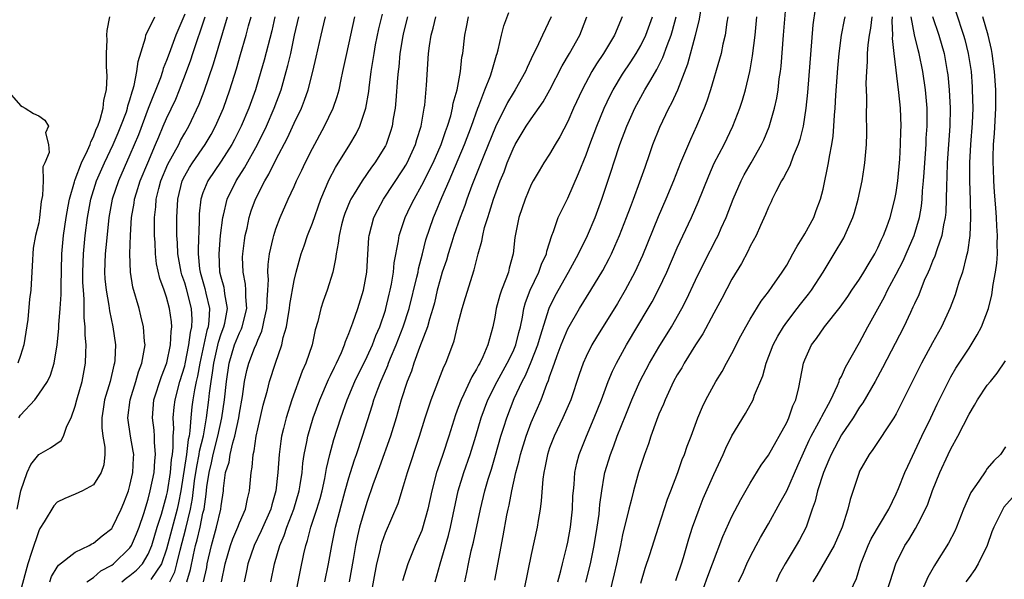
# Model space of a CAD drawing. Units: inches. Extents: x 2496512 to 2499000, y 1476000 to 1479000.
# Drawn here: x 2497205 to 2497313, y 1476457 to 1476519 of the extents above; entities that cross this region are included whole.
import ezdxf

# ---------------------------------------------------------------- set-up
doc = ezdxf.new("R2010")
doc.units = ezdxf.units.IN
doc.header["$MEASUREMENT"] = 0
doc.layers.add('LD24961476_2ft', color=226, linetype='Continuous')

msp = doc.modelspace()

# ---------------------------------------------------------------- linework, layer by layer
at = {"layer": 'LD24961476_2ft'}
for points, elevation in [([(2497266.99, 1476456.99), (2497267.48, 1476459), (2497267.91, 1476461), (2497268.24, 1476463), (2497268.43, 1476464.43), (2497268.49, 1476465), (2497268.52, 1476465.48), (2497268.72, 1476467), (2497269, 1476468.6), (2497269.08, 1476469), (2497269.68, 1476471), (2497270.05, 1476471.95), (2497270.43, 1476473), (2497271.35, 1476475.35), (2497272.02, 1476477), (2497272.91, 1476479), (2497273.96, 1476481), (2497275, 1476482.75), (2497276.37, 1476485), (2497277.49, 1476487), (2497278, 1476488), (2497279, 1476490.12), (2497279.95, 1476492.05), (2497281.32, 1476494.68), (2497281.48, 1476495), (2497281.83, 1476495.83), (2497282.36, 1476497), (2497283.12, 1476499), (2497284, 1476501), (2497284.34, 1476501.66), (2497285.12, 1476503), (2497286.25, 1476505), (2497286.49, 1476505.51), (2497287.07, 1476506.93), (2497287.66, 1476509), (2497287.91, 1476510.09), (2497288.05, 1476511), (2497288.19, 1476512.19), (2497288.32, 1476513), (2497288.39, 1476513.61), (2497288.67, 1476517), (2497288.97, 1476521)], 8000), ([(2497257, 1476457.21), (2497257.93, 1476462.07), (2497258.33, 1476464.33), (2497258.47, 1476465), (2497258.57, 1476465.43), (2497258.86, 1476467), (2497259.31, 1476469), (2497259.68, 1476470.32), (2497259.82, 1476471), (2497260.42, 1476473), (2497261, 1476474.51), (2497262.08, 1476477), (2497262.69, 1476478.69), (2497262.88, 1476479.12), (2497263, 1476479.51), (2497263.41, 1476480.59), (2497263.53, 1476481), (2497263.83, 1476481.83), (2497264.28, 1476483), (2497265, 1476484.76), (2497266.28, 1476487), (2497267.53, 1476489), (2497268.83, 1476491.17), (2497269.52, 1476492.48), (2497269.78, 1476493), (2497270.16, 1476493.84), (2497270.66, 1476495), (2497271.45, 1476497), (2497271.87, 1476498.13), (2497272.21, 1476499), (2497272.91, 1476500.91), (2497273.47, 1476502.53), (2497274, 1476504), (2497274.34, 1476505), (2497275.08, 1476506.92), (2497276.08, 1476509), (2497276.42, 1476509.58), (2497277.05, 1476511), (2497278.16, 1476513.84), (2497279.02, 1476517), (2497279.42, 1476518.58), (2497279.69, 1476520.31)], 8006), ([(2497292.11, 1476519.89), (2497291.88, 1476518.12), (2497291.28, 1476510.72), (2497291.1, 1476509), (2497290.79, 1476507), (2497290.45, 1476505.55), (2497290.26, 1476505), (2497289.71, 1476503.71), (2497289.34, 1476502.66), (2497289, 1476502.03), (2497288.67, 1476501.33), (2497288.45, 1476501), (2497287.81, 1476499.81), (2497287.42, 1476499), (2497287.29, 1476498.7), (2497287, 1476498.13), (2497286.68, 1476497.32), (2497286.13, 1476496.13), (2497285.64, 1476495), (2497285, 1476493.83), (2497284.74, 1476493.26), (2497284.04, 1476491.96), (2497283, 1476490.21), (2497281.89, 1476488.11), (2497281, 1476486.5), (2497279.79, 1476484.21), (2497279, 1476483.02), (2497277.75, 1476481), (2497277.49, 1476480.51), (2497277, 1476479.74), (2497276.6, 1476479), (2497275.66, 1476477), (2497275.49, 1476476.51), (2497275, 1476475.41), (2497274.73, 1476474.73), (2497274.12, 1476473), (2497273.85, 1476472.15), (2497273.41, 1476471), (2497273, 1476469.78), (2497272.76, 1476469), (2497272.19, 1476467), (2497271.94, 1476465.94), (2497271.68, 1476465), (2497271, 1476462.15), (2497270.78, 1476461), (2497270.36, 1476459), (2497270.1, 1476457.9), (2497269.31, 1476454.69)], 7998), ([(2497204.64, 1476465), (2497205.02, 1476467), (2497205.73, 1476469), (2497206.12, 1476469.88), (2497207, 1476470.98), (2497208.29, 1476471.71), (2497209.47, 1476472.53), (2497209.72, 1476473), (2497210.07, 1476474.08), (2497210.55, 1476475), (2497211, 1476476.28), (2497211.17, 1476477), (2497211.74, 1476479), (2497212.13, 1476481), (2497212.15, 1476482.15), (2497212.19, 1476483), (2497212.08, 1476484.08), (2497212.08, 1476485), (2497211.97, 1476485.97), (2497211.98, 1476488.02), (2497211.89, 1476489), (2497211.84, 1476489.84), (2497211.82, 1476491), (2497211.89, 1476493), (2497212.08, 1476495), (2497212.33, 1476497), (2497212.71, 1476499), (2497213.33, 1476501), (2497214.2, 1476503), (2497215.15, 1476505), (2497215.71, 1476506.29), (2497216, 1476507), (2497216.6, 1476508.6), (2497216.73, 1476509), (2497216.77, 1476509.23), (2497217, 1476509.9), (2497217.23, 1476510.77), (2497217.32, 1476511), (2497217.47, 1476511.47), (2497217.76, 1476513), (2497217.88, 1476514.12), (2497218.69, 1476516.69), (2497218.75, 1476517), (2497219.72, 1476519)], 8044), ([(2497204.81, 1476475), (2497205, 1476475.29), (2497206.57, 1476477), (2497207, 1476477.59), (2497207.94, 1476479), (2497208.3, 1476479.7), (2497208.7, 1476481), (2497209.03, 1476483), (2497209.2, 1476484.8), (2497209.2, 1476485.2), (2497209.36, 1476487), (2497209.46, 1476488.54), (2497209.45, 1476489.45), (2497209.52, 1476493), (2497209.7, 1476495), (2497209.99, 1476497), (2497210.24, 1476498.24), (2497210.37, 1476499), (2497210.92, 1476500.92), (2497210.95, 1476501.05), (2497211, 1476501.15), (2497211.68, 1476503), (2497212.35, 1476504.35), (2497212.62, 1476505), (2497212.7, 1476505.3), (2497213, 1476505.84), (2497213.31, 1476506.69), (2497213.47, 1476507), (2497213.74, 1476507.74), (2497214.07, 1476509), (2497214.13, 1476509.87), (2497214.43, 1476511), (2497214.51, 1476512.51), (2497214.44, 1476513.56), (2497214.42, 1476515), (2497214.5, 1476516.49), (2497214.48, 1476517), (2497214.49, 1476517.51), (2497214.8, 1476519)], 8046), ([(2497223, 1476519.31), (2497222.03, 1476517), (2497221.28, 1476515), (2497221, 1476514.22), (2497220.65, 1476513.35), (2497220.56, 1476513), (2497220.33, 1476512.33), (2497219, 1476508.96), (2497217.93, 1476506.07), (2497217, 1476503.87), (2497215.73, 1476501), (2497215.06, 1476499), (2497214.69, 1476497), (2497214.41, 1476494.41), (2497214.27, 1476493), (2497214.21, 1476491), (2497214.25, 1476490.25), (2497214.38, 1476489), (2497214.68, 1476487.32), (2497214.74, 1476486.74), (2497215.11, 1476485), (2497215.4, 1476483), (2497215.33, 1476481.33), (2497215.3, 1476481), (2497215.23, 1476480.77), (2497214.81, 1476479), (2497214.21, 1476477), (2497214.06, 1476475.94), (2497213.9, 1476475), (2497213.91, 1476473.91), (2497214.02, 1476473), (2497214.23, 1476471.77), (2497214.23, 1476471), (2497214.15, 1476469.85), (2497213.85, 1476469), (2497213, 1476467.67), (2497211.78, 1476467), (2497211, 1476466.62), (2497209.84, 1476466.16), (2497209, 1476465.74), (2497208.64, 1476465.36), (2497207.6, 1476463.6), (2497207.13, 1476462.87), (2497207, 1476462.62), (2497206.22, 1476460.22), (2497205.8, 1476459), (2497205, 1476456.02)], 8042), ([(2497208.2, 1476457), (2497208.39, 1476457.61), (2497209, 1476458.62), (2497209.15, 1476458.85), (2497211, 1476460.28), (2497212.53, 1476461), (2497212.82, 1476461.18), (2497213, 1476461.25), (2497213.95, 1476462.05), (2497215, 1476462.87), (2497215.09, 1476463), (2497216.03, 1476465), (2497216.32, 1476465.68), (2497216.82, 1476467), (2497217, 1476467.59), (2497217.33, 1476469), (2497217.38, 1476470.62), (2497217.41, 1476471), (2497217.36, 1476471.36), (2497217.07, 1476473), (2497216.78, 1476475), (2497217.01, 1476477), (2497217.64, 1476479), (2497217.94, 1476480.06), (2497218.31, 1476481), (2497218.61, 1476482.61), (2497218.65, 1476483), (2497218.6, 1476483.4), (2497218.49, 1476485), (2497218.2, 1476486.2), (2497217.99, 1476487), (2497217.33, 1476489.33), (2497217.04, 1476491), (2497216.97, 1476493), (2497217.04, 1476495.04), (2497217.17, 1476497), (2497217.45, 1476498.55), (2497217.5, 1476499), (2497217.71, 1476499.71), (2497218.12, 1476501), (2497218.94, 1476503), (2497219.81, 1476505), (2497220.15, 1476505.85), (2497220.65, 1476507), (2497221, 1476507.87), (2497222.01, 1476509.99), (2497222.43, 1476511), (2497223.21, 1476513), (2497223.69, 1476514.31), (2497223.9, 1476515), (2497225.26, 1476519)], 8040), ([(2497212.28, 1476457), (2497213, 1476457.5), (2497213.79, 1476458.21), (2497215, 1476458.85), (2497215.2, 1476459), (2497217, 1476460.73), (2497217.17, 1476461), (2497217.73, 1476462.27), (2497218.01, 1476463), (2497218.51, 1476464.51), (2497219, 1476466.08), (2497219.23, 1476467), (2497219.64, 1476469), (2497219.71, 1476470.29), (2497219.8, 1476471), (2497219.68, 1476472.32), (2497219.68, 1476473), (2497219.64, 1476473.64), (2497219.47, 1476475), (2497219.63, 1476477), (2497220.44, 1476479.56), (2497221.03, 1476481.03), (2497221.45, 1476483), (2497221.51, 1476484.49), (2497221.59, 1476485), (2497221.56, 1476485.56), (2497221.35, 1476487), (2497221, 1476488.25), (2497220.74, 1476489), (2497220.28, 1476490.28), (2497219.92, 1476491.92), (2497219.8, 1476493), (2497219.75, 1476494.25), (2497219.69, 1476495), (2497219.68, 1476495.68), (2497219.69, 1476497), (2497219.83, 1476498.17), (2497219.88, 1476499), (2497220.16, 1476500.16), (2497220.39, 1476501), (2497221.15, 1476502.85), (2497222.34, 1476505), (2497222.55, 1476505.45), (2497223, 1476506.25), (2497223.44, 1476507), (2497224.59, 1476509.41), (2497225.14, 1476510.86), (2497226.14, 1476513.86), (2497227.7, 1476519)], 8038), ([(2497216.09, 1476457), (2497216.58, 1476457.42), (2497217, 1476457.7), (2497217.7, 1476458.3), (2497218.37, 1476459), (2497219, 1476460.03), (2497219.39, 1476461), (2497219.98, 1476463), (2497220.44, 1476464.44), (2497221, 1476466.45), (2497221.1, 1476466.9), (2497221.43, 1476469), (2497221.56, 1476470.44), (2497221.66, 1476471), (2497221.75, 1476471.75), (2497221.75, 1476473), (2497221.81, 1476473.81), (2497221.75, 1476475), (2497221.84, 1476476.16), (2497221.94, 1476477), (2497222.47, 1476479), (2497223, 1476480.73), (2497223.05, 1476480.95), (2497223.46, 1476483), (2497223.62, 1476484.38), (2497223.78, 1476485), (2497223.81, 1476485.81), (2497223.75, 1476487), (2497223.18, 1476489.18), (2497223, 1476489.81), (2497222.69, 1476490.69), (2497222.6, 1476491), (2497222.26, 1476493), (2497222.21, 1476494.21), (2497222.15, 1476495), (2497222.13, 1476497), (2497222.24, 1476499), (2497222.73, 1476501), (2497223, 1476501.56), (2497223.52, 1476502.48), (2497223.85, 1476503), (2497225.24, 1476505), (2497225.9, 1476506.1), (2497226.39, 1476507), (2497227.25, 1476509), (2497227.95, 1476511), (2497228.68, 1476513.32), (2497229.13, 1476514.87), (2497229.75, 1476517), (2497230.01, 1476518.01), (2497230.28, 1476519)], 8036), ([(2497232.88, 1476519), (2497232.54, 1476517.46), (2497231.73, 1476514.27), (2497231.36, 1476513), (2497230.75, 1476511), (2497230.03, 1476509), (2497229.19, 1476507), (2497228.46, 1476505.54), (2497228.17, 1476505), (2497227, 1476503.17), (2497225.52, 1476501), (2497225, 1476499.7), (2497224.77, 1476499), (2497224.59, 1476497.41), (2497224.57, 1476497), (2497224.57, 1476496.57), (2497224.46, 1476493.54), (2497224.48, 1476493), (2497224.63, 1476491.37), (2497224.69, 1476491), (2497225.21, 1476489.21), (2497225.31, 1476488.69), (2497225.72, 1476487), (2497225.66, 1476485.66), (2497225.56, 1476485), (2497225.42, 1476484.58), (2497224.65, 1476481), (2497224.41, 1476479.59), (2497224.26, 1476479), (2497224.07, 1476478.07), (2497223.89, 1476477), (2497223.79, 1476476.21), (2497223.66, 1476475), (2497223.57, 1476473.57), (2497223.48, 1476473), (2497223.38, 1476472.62), (2497223.2, 1476471), (2497222.58, 1476467), (2497222.32, 1476465.68), (2497222.17, 1476465), (2497221, 1476460.61), (2497220.45, 1476459), (2497219.28, 1476457.28)], 8034), ([(2497221.37, 1476457), (2497221.91, 1476458.09), (2497222.15, 1476459), (2497222.49, 1476460.49), (2497223.12, 1476462.88), (2497223.64, 1476465), (2497223.86, 1476466.14), (2497224.09, 1476468.09), (2497224.32, 1476469.68), (2497224.59, 1476471), (2497224.64, 1476471.36), (2497225.05, 1476473.05), (2497225.39, 1476475), (2497225.64, 1476477), (2497225.71, 1476477.71), (2497225.9, 1476479), (2497226.06, 1476479.94), (2497226.19, 1476481), (2497226.7, 1476483.3), (2497227, 1476484.21), (2497227.3, 1476485), (2497227.39, 1476485.39), (2497227.69, 1476487), (2497227.4, 1476488.6), (2497227.37, 1476489), (2497227.31, 1476489.31), (2497227, 1476490.43), (2497226.86, 1476491), (2497226.78, 1476493), (2497226.94, 1476495), (2497227.17, 1476497), (2497227.24, 1476497.24), (2497227.66, 1476499), (2497228.66, 1476501), (2497229.57, 1476502.43), (2497230.97, 1476505), (2497231.95, 1476507), (2497232.82, 1476509), (2497233.56, 1476511), (2497234.14, 1476513), (2497234.32, 1476513.68), (2497234.63, 1476515), (2497235.05, 1476517), (2497235.5, 1476519)], 8032), ([(2497223.25, 1476457), (2497223.65, 1476458.35), (2497223.97, 1476459.97), (2497224.2, 1476461), (2497224.37, 1476461.63), (2497224.68, 1476463), (2497225, 1476464.54), (2497225.12, 1476465), (2497225.36, 1476466.64), (2497225.44, 1476467.44), (2497225.67, 1476469), (2497225.94, 1476470.06), (2497226.13, 1476471), (2497226.64, 1476473), (2497227.07, 1476475), (2497227.36, 1476477), (2497227.57, 1476479), (2497227.87, 1476481), (2497228.47, 1476483), (2497229, 1476484.34), (2497229.22, 1476484.78), (2497229.3, 1476485), (2497229.8, 1476487), (2497229.7, 1476488.3), (2497229.72, 1476489), (2497229.67, 1476489.67), (2497229.4, 1476491), (2497229.35, 1476492.65), (2497229.36, 1476493), (2497229.54, 1476494.46), (2497229.63, 1476495), (2497229.83, 1476495.83), (2497230.06, 1476497), (2497230.29, 1476497.71), (2497230.75, 1476499), (2497231.78, 1476501), (2497232.24, 1476501.76), (2497233, 1476503.33), (2497234.26, 1476505.74), (2497235, 1476507.34), (2497235.8, 1476509), (2497236.14, 1476509.86), (2497236.53, 1476511), (2497237.06, 1476513), (2497237.43, 1476514.57), (2497237.96, 1476517), (2497238.25, 1476518.25), (2497238.43, 1476519)], 8030), ([(2497225.05, 1476457), (2497225.41, 1476458.59), (2497225.48, 1476459), (2497225.93, 1476461), (2497226.49, 1476463), (2497226.96, 1476465), (2497227, 1476465.34), (2497227.25, 1476467), (2497227.27, 1476467.27), (2497227.49, 1476469), (2497227.86, 1476470.14), (2497227.97, 1476471), (2497228.27, 1476472.27), (2497228.5, 1476473), (2497228.92, 1476475), (2497229, 1476475.52), (2497229.33, 1476477.33), (2497229.56, 1476479), (2497229.81, 1476480.19), (2497230.03, 1476481), (2497230.65, 1476482.65), (2497230.86, 1476483.14), (2497231, 1476483.52), (2497231.47, 1476484.53), (2497231.58, 1476485), (2497231.71, 1476485.71), (2497232.01, 1476487), (2497232.03, 1476487.97), (2497232.13, 1476489), (2497232.2, 1476490.2), (2497232.13, 1476491), (2497232.15, 1476491.85), (2497232.3, 1476493), (2497232.71, 1476494.71), (2497232.76, 1476495), (2497233, 1476495.73), (2497233.48, 1476497), (2497234.35, 1476499), (2497235, 1476500.4), (2497235.26, 1476501), (2497235.83, 1476502.17), (2497236.21, 1476503), (2497237, 1476504.58), (2497238.34, 1476507), (2497239.28, 1476509), (2497239.73, 1476510.27), (2497239.92, 1476511), (2497240.15, 1476512.15), (2497240.35, 1476513), (2497240.77, 1476515), (2497241.66, 1476519)], 8028), ([(2497227.04, 1476457), (2497227.45, 1476459), (2497228.01, 1476461), (2497228.27, 1476461.73), (2497228.81, 1476463), (2497229, 1476463.5), (2497229.66, 1476465), (2497229.88, 1476466.12), (2497230.11, 1476467), (2497230.27, 1476469), (2497230.39, 1476469.61), (2497230.49, 1476471), (2497230.61, 1476471.39), (2497230.84, 1476473), (2497231, 1476473.79), (2497231.59, 1476476.41), (2497232.06, 1476478.06), (2497232.29, 1476479), (2497232.95, 1476481), (2497233.64, 1476483), (2497233.81, 1476483.81), (2497234.15, 1476485), (2497234.37, 1476486.37), (2497234.49, 1476487), (2497234.54, 1476487.46), (2497235, 1476490.08), (2497235.21, 1476491), (2497235.77, 1476493), (2497236.1, 1476493.9), (2497236.47, 1476495), (2497237, 1476496.38), (2497237.92, 1476499), (2497238.84, 1476501.16), (2497239.53, 1476502.47), (2497241.12, 1476505), (2497241.81, 1476506.19), (2497242.2, 1476507), (2497242.78, 1476508.78), (2497242.86, 1476509), (2497243.18, 1476510.82), (2497243.22, 1476511.22), (2497243.45, 1476513), (2497243.67, 1476514.33), (2497243.76, 1476515), (2497243.93, 1476515.93), (2497244.3, 1476517.7), (2497244.68, 1476519.32)], 8026), ([(2497247.44, 1476519), (2497247, 1476517.3), (2497246.91, 1476516.91), (2497246.6, 1476515), (2497246.46, 1476513.54), (2497246.39, 1476513), (2497246.33, 1476512.33), (2497246.16, 1476509.84), (2497246.07, 1476509), (2497245.87, 1476507.87), (2497245.74, 1476507), (2497245.57, 1476506.43), (2497245.07, 1476505), (2497245, 1476504.87), (2497243.86, 1476503), (2497243.49, 1476502.51), (2497242.45, 1476501), (2497241.59, 1476499.59), (2497241.21, 1476499), (2497241.14, 1476498.86), (2497240.56, 1476497.44), (2497240.41, 1476497), (2497240.19, 1476496.19), (2497239.92, 1476495), (2497239.84, 1476494.16), (2497239.59, 1476493), (2497239.54, 1476492.46), (2497239.23, 1476491), (2497238.63, 1476489), (2497238.18, 1476487.82), (2497237.92, 1476487), (2497237.58, 1476485.58), (2497237.32, 1476484.68), (2497236.96, 1476483), (2497236.29, 1476481), (2497235.89, 1476480.11), (2497234.75, 1476477), (2497234.12, 1476475), (2497233.85, 1476473.85), (2497233.63, 1476473), (2497233.54, 1476472.46), (2497233.35, 1476471), (2497233.22, 1476469), (2497233, 1476466.98), (2497232.55, 1476465.45), (2497232.44, 1476465), (2497231.4, 1476462.6), (2497230.6, 1476461), (2497229.91, 1476459), (2497229.77, 1476458.23), (2497229.53, 1476457)], 8024), ([(2497232.44, 1476457), (2497232.83, 1476459), (2497233.43, 1476461), (2497233.91, 1476462.09), (2497234.19, 1476463), (2497234.96, 1476465), (2497235.55, 1476467), (2497235.67, 1476467.67), (2497235.87, 1476469), (2497235.96, 1476470.04), (2497236.1, 1476471), (2497236.39, 1476472.39), (2497236.49, 1476473), (2497237.1, 1476475), (2497237.82, 1476477), (2497238.77, 1476479.23), (2497239, 1476479.67), (2497239.42, 1476480.58), (2497239.64, 1476481), (2497240.19, 1476482.19), (2497240.53, 1476483), (2497240.62, 1476483.38), (2497241, 1476484.27), (2497241.44, 1476485.44), (2497241.99, 1476487), (2497242.62, 1476489), (2497242.97, 1476491), (2497243.07, 1476492.93), (2497243.19, 1476494.81), (2497243.22, 1476495), (2497243.75, 1476497), (2497244.16, 1476497.84), (2497244.81, 1476499), (2497247, 1476502.33), (2497247.25, 1476502.75), (2497247.39, 1476503), (2497248.32, 1476505), (2497248.46, 1476505.54), (2497248.94, 1476507), (2497249.27, 1476509), (2497249.33, 1476509.33), (2497249.52, 1476511.52), (2497249.73, 1476515), (2497249.83, 1476515.83), (2497250.01, 1476517), (2497250.24, 1476517.76), (2497250.55, 1476519)], 8022), ([(2497235.05, 1476454.95), (2497235.7, 1476458.3), (2497236.07, 1476460.07), (2497236.28, 1476461), (2497236.47, 1476461.53), (2497236.84, 1476463), (2497237.5, 1476465), (2497237.84, 1476466.16), (2497238.06, 1476467), (2497238.36, 1476468.36), (2497238.48, 1476469), (2497238.55, 1476469.45), (2497238.92, 1476471), (2497239.36, 1476472.64), (2497240.13, 1476475), (2497240.82, 1476477), (2497241.65, 1476479), (2497243, 1476481.74), (2497243.58, 1476483), (2497243.97, 1476484.03), (2497244.38, 1476485), (2497245, 1476486.82), (2497245.06, 1476487), (2497245.42, 1476488.58), (2497245.53, 1476489), (2497245.67, 1476489.67), (2497245.89, 1476491), (2497245.98, 1476492.02), (2497246.43, 1476494.43), (2497246.5, 1476495), (2497247.17, 1476497), (2497247.77, 1476498.23), (2497248.14, 1476499), (2497249, 1476500.53), (2497250.23, 1476503), (2497251.11, 1476505), (2497251.58, 1476506.42), (2497251.8, 1476507), (2497252.16, 1476508.16), (2497252.37, 1476509), (2497252.45, 1476509.55), (2497252.87, 1476511), (2497253.24, 1476513), (2497253.4, 1476514.6), (2497253.48, 1476515), (2497253.71, 1476517), (2497253.88, 1476517.88), (2497254.12, 1476519)], 8020), ([(2497238.35, 1476457), (2497238.78, 1476459), (2497239.12, 1476461), (2497239.53, 1476463), (2497240.6, 1476467), (2497241, 1476468.43), (2497241.18, 1476469), (2497241.61, 1476470.39), (2497241.84, 1476471), (2497242.51, 1476473), (2497243.58, 1476476.42), (2497243.75, 1476477), (2497244.17, 1476478.17), (2497244.49, 1476479), (2497244.66, 1476479.34), (2497245.26, 1476480.74), (2497245.35, 1476481), (2497245.57, 1476481.57), (2497246.18, 1476483), (2497246.95, 1476485), (2497247.6, 1476487), (2497248.46, 1476490.46), (2497248.58, 1476491), (2497248.64, 1476491.36), (2497249.07, 1476493), (2497249.45, 1476494.55), (2497250.28, 1476497), (2497250.5, 1476497.5), (2497251.2, 1476499.2), (2497251.98, 1476501), (2497252.3, 1476501.7), (2497253.69, 1476505), (2497254.44, 1476507), (2497255.15, 1476509), (2497255.26, 1476509.26), (2497255.91, 1476511), (2497256.52, 1476512.52), (2497256.68, 1476513), (2497256.73, 1476513.27), (2497257.19, 1476514.81), (2497257.27, 1476515), (2497257.38, 1476515.38), (2497257.73, 1476517), (2497257.98, 1476518.02), (2497258.52, 1476519.48)], 8018), ([(2497263.17, 1476519), (2497262.22, 1476517), (2497261.57, 1476515.57), (2497261.18, 1476514.82), (2497261, 1476514.4), (2497260.55, 1476513.45), (2497260.37, 1476513), (2497259.25, 1476511), (2497259, 1476510.63), (2497258.39, 1476509.61), (2497257.07, 1476506.93), (2497255.8, 1476503.8), (2497254.49, 1476500.49), (2497253.94, 1476499), (2497253.7, 1476498.3), (2497253.2, 1476497), (2497252.5, 1476495), (2497252.27, 1476494.27), (2497251.87, 1476493), (2497251.69, 1476492.31), (2497251.24, 1476491), (2497251, 1476490.19), (2497250.69, 1476489), (2497250.38, 1476487.62), (2497250.21, 1476487), (2497249.84, 1476485.84), (2497249.62, 1476485), (2497248.74, 1476482.74), (2497248.12, 1476481), (2497247.86, 1476480.14), (2497247.4, 1476479), (2497246.75, 1476477), (2497246.18, 1476475), (2497245.56, 1476473), (2497244.37, 1476469.63), (2497243.64, 1476467.64), (2497243, 1476465.84), (2497242.74, 1476465), (2497242.17, 1476463), (2497241.94, 1476462.06), (2497241.72, 1476461), (2497241.47, 1476459.47), (2497241.03, 1476457)], 8016), ([(2497243, 1476453.21), (2497244.07, 1476459), (2497244.43, 1476460.43), (2497244.55, 1476461), (2497244.65, 1476461.35), (2497245, 1476462.38), (2497246.39, 1476465.61), (2497247, 1476467.56), (2497247.41, 1476469), (2497248.74, 1476473), (2497249.37, 1476475), (2497250.03, 1476477), (2497251.41, 1476480.59), (2497251.63, 1476481), (2497252.55, 1476483.45), (2497253, 1476485.36), (2497253.43, 1476487), (2497253.78, 1476488.22), (2497254.75, 1476491.25), (2497255.19, 1476493), (2497255.59, 1476494.41), (2497255.67, 1476495), (2497255.88, 1476495.88), (2497256.22, 1476497), (2497256.43, 1476497.57), (2497256.86, 1476499), (2497257, 1476499.4), (2497257.6, 1476501), (2497258.01, 1476501.99), (2497258.37, 1476503), (2497259, 1476504.52), (2497259.25, 1476505), (2497260.45, 1476507), (2497261, 1476507.83), (2497262.31, 1476509.69), (2497263.04, 1476511), (2497264.37, 1476513.63), (2497265.2, 1476515), (2497266.33, 1476517), (2497266.52, 1476517.48), (2497267.09, 1476519)], 8014), ([(2497270.96, 1476519), (2497270.11, 1476517), (2497268.92, 1476515), (2497268.15, 1476513.85), (2497267.63, 1476513), (2497266.56, 1476511), (2497265.64, 1476509), (2497265, 1476507.54), (2497264.14, 1476505.86), (2497263.6, 1476505), (2497263, 1476503.95), (2497262.39, 1476503), (2497261.87, 1476502.13), (2497261.21, 1476501), (2497261, 1476500.6), (2497260.32, 1476499), (2497259.64, 1476497), (2497259.21, 1476494.79), (2497259.02, 1476493), (2497258.58, 1476491.42), (2497258.49, 1476491), (2497258.21, 1476490.21), (2497257.72, 1476489), (2497257.55, 1476488.45), (2497257.16, 1476487), (2497257, 1476486.04), (2497256.79, 1476485), (2497256.24, 1476483), (2497255.7, 1476481.7), (2497255.36, 1476481), (2497255.22, 1476480.78), (2497255, 1476480.35), (2497254.48, 1476479.52), (2497253.62, 1476477.62), (2497253.31, 1476477), (2497253, 1476476.13), (2497252.68, 1476475.32), (2497251.95, 1476473), (2497251.29, 1476471), (2497250.7, 1476469.3), (2497250.62, 1476469), (2497250.1, 1476467), (2497249.67, 1476465), (2497249.09, 1476462.91), (2497249, 1476462.65), (2497248.28, 1476461), (2497247.45, 1476459), (2497246.88, 1476457.12)], 8012), ([(2497250.45, 1476457), (2497251, 1476459), (2497251.91, 1476462.09), (2497252.13, 1476463), (2497253, 1476467), (2497253.6, 1476469), (2497254.3, 1476471), (2497254.93, 1476473), (2497255.51, 1476475), (2497256.24, 1476477), (2497257.25, 1476479), (2497258.37, 1476481), (2497259, 1476482.27), (2497259.32, 1476483), (2497259.64, 1476484.36), (2497259.83, 1476485), (2497260.05, 1476486.05), (2497260.19, 1476487), (2497260.36, 1476487.65), (2497260.86, 1476489), (2497261.83, 1476491), (2497262.12, 1476491.88), (2497262.65, 1476493), (2497262.7, 1476493.3), (2497263.26, 1476495), (2497263.44, 1476495.44), (2497263.96, 1476497), (2497265, 1476499.12), (2497266.19, 1476501.81), (2497267, 1476503.85), (2497267.42, 1476505), (2497268.17, 1476507), (2497269, 1476509), (2497269.63, 1476510.37), (2497269.96, 1476511), (2497271, 1476512.73), (2497271.91, 1476514.09), (2497272.49, 1476515), (2497273, 1476515.88), (2497273.55, 1476517), (2497274.29, 1476519)], 8010), ([(2497253.73, 1476457), (2497253.95, 1476458.05), (2497254.13, 1476459), (2497254.42, 1476460.42), (2497254.65, 1476461.35), (2497255.42, 1476465), (2497255.9, 1476467), (2497256.26, 1476468.26), (2497256.62, 1476469.38), (2497257.08, 1476470.92), (2497257.67, 1476473), (2497258, 1476474), (2497258.3, 1476475), (2497259.13, 1476477.13), (2497260, 1476479), (2497260.36, 1476479.64), (2497261, 1476481.16), (2497261.73, 1476483), (2497262, 1476484), (2497262.95, 1476487.05), (2497263.61, 1476488.39), (2497265.09, 1476491), (2497266.19, 1476493), (2497267.16, 1476495), (2497267.99, 1476497), (2497268.72, 1476499), (2497269.8, 1476502.2), (2497270.05, 1476503), (2497270.71, 1476505), (2497271.46, 1476507), (2497272.35, 1476509), (2497273, 1476510.2), (2497273.46, 1476511), (2497274.1, 1476512.1), (2497274.78, 1476513.22), (2497275.44, 1476514.56), (2497275.88, 1476515.88), (2497276.32, 1476517), (2497276.48, 1476517.51), (2497276.88, 1476519)], 8008), ([(2497282.54, 1476519), (2497282.44, 1476518.44), (2497282.25, 1476517), (2497282.01, 1476516.01), (2497281.81, 1476515), (2497281.65, 1476514.35), (2497280.64, 1476511), (2497280.24, 1476509.76), (2497279.95, 1476509), (2497279.12, 1476507), (2497278.44, 1476505.56), (2497277.37, 1476503), (2497276.58, 1476501), (2497275.75, 1476499), (2497274.92, 1476497.08), (2497273.18, 1476492.82), (2497272.35, 1476491), (2497271.29, 1476489), (2497270.44, 1476487.56), (2497268.15, 1476483.85), (2497267.64, 1476483), (2497267, 1476481.72), (2497266.68, 1476481), (2497266.24, 1476479.76), (2497265.32, 1476477), (2497264.45, 1476475), (2497263.49, 1476473), (2497263, 1476471.7), (2497262.77, 1476471), (2497262.49, 1476469.51), (2497262.37, 1476469), (2497262.26, 1476468.26), (2497262.09, 1476465.91), (2497261.96, 1476465), (2497261.75, 1476463.75), (2497261.64, 1476463), (2497261, 1476460), (2497260.23, 1476456.23)], 8004), ([(2497263.9, 1476457), (2497264.23, 1476458.23), (2497264.41, 1476459), (2497264.9, 1476460.9), (2497265, 1476461.36), (2497265.3, 1476463), (2497265.52, 1476465), (2497265.57, 1476466.43), (2497265.62, 1476467), (2497265.69, 1476467.69), (2497265.77, 1476469), (2497265.98, 1476470.02), (2497266.24, 1476471), (2497267.04, 1476473), (2497267.9, 1476475), (2497268.68, 1476477), (2497269.43, 1476479), (2497269.89, 1476480.11), (2497270.33, 1476481), (2497271.44, 1476483), (2497273.83, 1476487), (2497274.26, 1476487.74), (2497275, 1476489.17), (2497275.85, 1476491), (2497277, 1476493.68), (2497278.56, 1476497), (2497279.31, 1476498.69), (2497280.45, 1476501.55), (2497281.06, 1476502.94), (2497282.13, 1476505), (2497283.09, 1476507), (2497283.85, 1476509), (2497284.14, 1476509.86), (2497284.47, 1476511), (2497284.97, 1476513.03), (2497285, 1476513.2), (2497285.27, 1476514.73), (2497285.53, 1476517), (2497285.71, 1476519)], 8002), ([(2497273, 1476456.87), (2497273.5, 1476458.5), (2497274, 1476460), (2497274.93, 1476463), (2497275.93, 1476466.07), (2497276.3, 1476467), (2497277.08, 1476469), (2497277.56, 1476470.44), (2497277.8, 1476471), (2497278.1, 1476471.9), (2497278.53, 1476473), (2497279.27, 1476475), (2497279.77, 1476476.23), (2497280.14, 1476477), (2497281, 1476478.59), (2497281.23, 1476479), (2497281.91, 1476480.09), (2497282.39, 1476481), (2497283, 1476482.07), (2497283.99, 1476484.01), (2497284.52, 1476485), (2497285, 1476485.83), (2497286.2, 1476487.8), (2497287, 1476488.84), (2497287.42, 1476489.42), (2497288.51, 1476491), (2497289, 1476491.76), (2497289.69, 1476493), (2497290.14, 1476493.86), (2497290.88, 1476495), (2497291, 1476495.21), (2497291.96, 1476497), (2497292.23, 1476497.77), (2497292.72, 1476499), (2497293, 1476500.09), (2497293.6, 1476503), (2497293.68, 1476503.68), (2497293.94, 1476505), (2497294.08, 1476505.92), (2497294.16, 1476507), (2497294.23, 1476508.23), (2497294.31, 1476509), (2497294.4, 1476510.4), (2497294.62, 1476513.38), (2497294.76, 1476515), (2497295, 1476517), (2497295.33, 1476518.67), (2497295.41, 1476519)], 7996), ([(2497276.84, 1476457.16), (2497277, 1476457.6), (2497277.47, 1476459), (2497277.68, 1476459.68), (2497278.27, 1476461.73), (2497278.67, 1476463), (2497279.4, 1476465), (2497279.86, 1476466.14), (2497281, 1476468.8), (2497282.02, 1476471), (2497282.32, 1476471.68), (2497283, 1476473.04), (2497284.5, 1476475.5), (2497285.32, 1476477), (2497285.49, 1476477.49), (2497286.38, 1476479.62), (2497286.76, 1476481), (2497287.52, 1476483), (2497288.03, 1476483.97), (2497288.64, 1476485), (2497289, 1476485.49), (2497290.16, 1476487), (2497290.51, 1476487.49), (2497291.41, 1476488.59), (2497291.72, 1476489), (2497293, 1476491), (2497294.21, 1476493), (2497295.25, 1476494.75), (2497295.39, 1476495), (2497295.66, 1476495.66), (2497296.27, 1476497), (2497296.45, 1476497.55), (2497296.85, 1476499), (2497297.28, 1476501), (2497297.51, 1476502.49), (2497297.58, 1476503), (2497297.74, 1476505), (2497297.78, 1476506.22), (2497297.78, 1476507), (2497297.75, 1476507.75), (2497297.8, 1476510.2), (2497297.73, 1476511.73), (2497297.79, 1476513), (2497297.88, 1476514.12), (2497297.88, 1476515), (2497297.95, 1476515.95), (2497298.09, 1476517), (2497298.24, 1476517.76), (2497298.38, 1476519)], 7994), ([(2497279.42, 1476455), (2497280.35, 1476457.65), (2497280.88, 1476459), (2497282.01, 1476461.99), (2497283, 1476464.17), (2497283.97, 1476466.03), (2497285, 1476467.82), (2497286.2, 1476469.8), (2497287, 1476470.91), (2497289, 1476474.5), (2497289.23, 1476475), (2497289.67, 1476476.33), (2497290, 1476477), (2497290.33, 1476478.33), (2497290.86, 1476481), (2497291, 1476481.37), (2497291.73, 1476483), (2497292.28, 1476483.72), (2497293.14, 1476485), (2497294.86, 1476487.14), (2497295.69, 1476488.31), (2497296.15, 1476489), (2497297, 1476490.24), (2497297.47, 1476491), (2497298.03, 1476491.97), (2497298.66, 1476493), (2497299, 1476493.65), (2497299.41, 1476494.59), (2497299.62, 1476495), (2497299.98, 1476495.98), (2497300.33, 1476497), (2497300.87, 1476499), (2497301, 1476499.72), (2497301.19, 1476501), (2497301.41, 1476503.41), (2497301.49, 1476505), (2497301.52, 1476506.48), (2497301.55, 1476507), (2497301.47, 1476509), (2497301.31, 1476510.69), (2497300.78, 1476515), (2497300.62, 1476516.62), (2497300.64, 1476517), (2497300.55, 1476518.55), (2497300.59, 1476519)], 7992), ([(2497283.73, 1476457), (2497284.14, 1476457.86), (2497284.64, 1476459), (2497285, 1476459.76), (2497285.65, 1476461), (2497286.13, 1476461.87), (2497287, 1476463.37), (2497288.3, 1476465.7), (2497289, 1476467), (2497290.23, 1476469.77), (2497290.83, 1476471.17), (2497291, 1476471.5), (2497291.46, 1476472.54), (2497291.69, 1476473), (2497292.54, 1476474.54), (2497292.78, 1476475), (2497292.84, 1476475.16), (2497293.83, 1476477), (2497294.57, 1476478.57), (2497294.74, 1476479), (2497294.8, 1476479.2), (2497295, 1476479.56), (2497295.45, 1476480.55), (2497297, 1476483.26), (2497297.91, 1476485), (2497299.71, 1476488.29), (2497300.06, 1476489), (2497301, 1476490.76), (2497301.76, 1476492.24), (2497302.1, 1476493), (2497302.97, 1476495), (2497303.55, 1476497), (2497303.77, 1476498.23), (2497303.86, 1476499), (2497303.91, 1476499.91), (2497304.01, 1476501), (2497304.08, 1476501.92), (2497304.13, 1476503), (2497304.28, 1476505), (2497304.31, 1476505.69), (2497304.4, 1476507), (2497304.4, 1476509), (2497304.23, 1476511), (2497303.94, 1476513), (2497303.52, 1476515), (2497303.4, 1476515.4), (2497303.03, 1476517.03), (2497302.66, 1476519)], 7990), ([(2497305, 1476519.04), (2497305.67, 1476517), (2497306.25, 1476515), (2497306.61, 1476513), (2497306.66, 1476512.66), (2497306.81, 1476511), (2497306.91, 1476509), (2497306.88, 1476507), (2497306.6, 1476503), (2497306.56, 1476501.44), (2497306.51, 1476500.51), (2497306.5, 1476499), (2497306.44, 1476497.56), (2497306.37, 1476497), (2497306.18, 1476496.18), (2497306, 1476495), (2497305.45, 1476493.45), (2497305.25, 1476492.75), (2497305, 1476492.2), (2497304.67, 1476491.33), (2497304.5, 1476491), (2497304.09, 1476490.09), (2497303.48, 1476488.52), (2497303, 1476487.51), (2497302.85, 1476487.15), (2497302.56, 1476486.56), (2497301.83, 1476485), (2497299.51, 1476480.49), (2497298.69, 1476479), (2497297.34, 1476476.66), (2497297, 1476476.19), (2497296.28, 1476475), (2497295, 1476473.14), (2497293.86, 1476471), (2497293.62, 1476470.38), (2497293.02, 1476469), (2497292.39, 1476467), (2497292.14, 1476465.86), (2497291.81, 1476465), (2497291.12, 1476463), (2497290.39, 1476461.61), (2497290.04, 1476461), (2497288.83, 1476459), (2497288.19, 1476457.81), (2497287.84, 1476457)], 7988), ([(2497307.55, 1476519.55), (2497308.39, 1476517), (2497308.52, 1476516.52), (2497308.91, 1476515), (2497309.21, 1476513), (2497309.33, 1476511.33), (2497309.35, 1476511), (2497309.4, 1476509), (2497309.34, 1476507.34), (2497309.17, 1476505), (2497309.06, 1476503), (2497309.05, 1476501), (2497309.11, 1476498.89), (2497309.15, 1476497), (2497309.07, 1476495), (2497308.82, 1476493.18), (2497308.67, 1476492.67), (2497308.26, 1476491), (2497307.89, 1476489.89), (2497307.63, 1476489), (2497307.48, 1476488.52), (2497306.94, 1476487.06), (2497305.99, 1476485), (2497305, 1476483.24), (2497303.77, 1476481), (2497303.51, 1476480.49), (2497301.53, 1476476.47), (2497301, 1476475.43), (2497300.75, 1476475), (2497298.46, 1476471.54), (2497298.04, 1476471), (2497297, 1476469.15), (2497296.9, 1476468.9), (2497295.97, 1476466.03), (2497295.72, 1476465), (2497295.08, 1476463), (2497294.2, 1476461), (2497292.3, 1476457.7), (2497291.87, 1476457)], 7986), ([(2497296, 1476456), (2497296.64, 1476457.36), (2497297.13, 1476459), (2497297.94, 1476461), (2497298.28, 1476461.72), (2497300.19, 1476465), (2497301, 1476466.65), (2497301.27, 1476467.27), (2497301.96, 1476469), (2497302.28, 1476469.72), (2497303.83, 1476473), (2497304.81, 1476475), (2497305.51, 1476476.49), (2497306.73, 1476479), (2497307, 1476479.5), (2497307.56, 1476480.44), (2497309, 1476482.67), (2497309.23, 1476483), (2497309.9, 1476484.1), (2497310.36, 1476485), (2497311.11, 1476487), (2497311.5, 1476488.5), (2497311.64, 1476489.64), (2497311.89, 1476491), (2497312.03, 1476491.97), (2497312.1, 1476493), (2497312.09, 1476494.09), (2497312.13, 1476495), (2497312.05, 1476496.05), (2497312.01, 1476497), (2497311.94, 1476498.06), (2497311.78, 1476499.78), (2497311.71, 1476501), (2497311.67, 1476502.33), (2497311.63, 1476503), (2497311.63, 1476503.63), (2497311.68, 1476505), (2497311.78, 1476506.22), (2497311.93, 1476509), (2497311.93, 1476511), (2497311.8, 1476513), (2497311.52, 1476515), (2497311.44, 1476515.44), (2497311.08, 1476517), (2497310.51, 1476519)], 7984), ([(2497203.27, 1476511.27), (2497205, 1476509.29), (2497205.17, 1476509.17), (2497205.51, 1476509), (2497206.42, 1476508.42), (2497207, 1476508.15), (2497207.67, 1476507.67), (2497208.08, 1476507), (2497207.72, 1476506.28), (2497208.06, 1476505), (2497208.14, 1476504.14), (2497207.68, 1476503), (2497207.46, 1476502.54), (2497207.48, 1476501), (2497207.42, 1476499.42), (2497207.25, 1476498.75), (2497207.08, 1476497), (2497207, 1476496.42), (2497206.65, 1476495), (2497206.39, 1476493.61), (2497206.35, 1476493), (2497206.33, 1476492.33), (2497206.12, 1476489), (2497205.98, 1476488.02), (2497205.79, 1476485.79), (2497205.36, 1476483), (2497205, 1476481.85), (2497204.7, 1476481)], 8048), ([(2497300.03, 1476456.03), (2497300.96, 1476459), (2497301.97, 1476461), (2497302.39, 1476461.61), (2497303.14, 1476462.86), (2497303.41, 1476463.41), (2497304.23, 1476465), (2497304.46, 1476465.54), (2497305, 1476467.03), (2497305.8, 1476469), (2497306.71, 1476471), (2497307, 1476471.59), (2497307.78, 1476473), (2497309, 1476475.42), (2497309.6, 1476476.4), (2497309.94, 1476477), (2497311, 1476478.58), (2497311.33, 1476479), (2497312.08, 1476479.92), (2497313, 1476481.25)], 7982), ([(2497313, 1476471.83), (2497312.46, 1476471), (2497311.7, 1476470.3), (2497311, 1476469.43), (2497310.82, 1476469.18), (2497310.07, 1476468.07), (2497309.18, 1476466.82), (2497308.39, 1476465), (2497307.62, 1476463), (2497307.43, 1476462.57), (2497306.76, 1476461.24), (2497305.32, 1476459), (2497305.19, 1476458.81), (2497304.46, 1476457.54), (2497303.66, 1476455.66)], 7980), ([(2497313.75, 1476466.25), (2497312.81, 1476465.19), (2497312.7, 1476465), (2497312.46, 1476464.46), (2497311.71, 1476463), (2497311.51, 1476462.49), (2497310.97, 1476461), (2497310.01, 1476459), (2497309.63, 1476458.37), (2497309, 1476457.47), (2497308.65, 1476457)], 7978)]:
    msp.add_lwpolyline(points, dxfattribs=dict(at, elevation=elevation))

doc.saveas('drawing.dxf')
